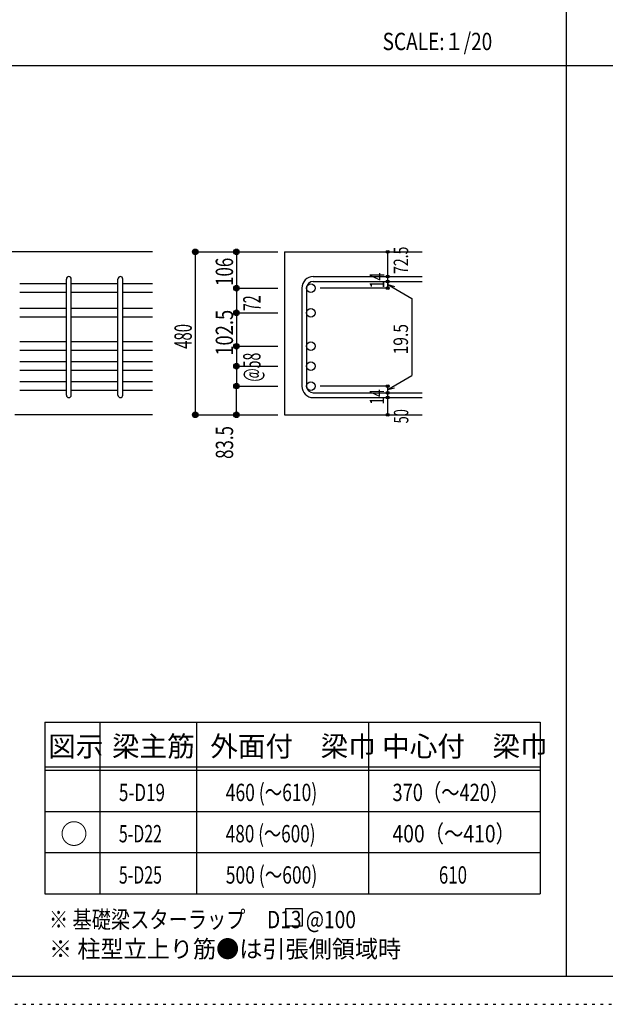
# Model space of a CAD drawing. Units: millimetres. Extents: x 94 to 8294, y 92 to 5852.
# Drawn here: x 1860 to 3564, y 92 to 2956 of the extents above; entities that cross this region are included whole.
import ezdxf

# ---------------------------------------------------------------- set-up
doc = ezdxf.new("R2010")
doc.units = ezdxf.units.MM
doc.header["$LTSCALE"] = 20
for name, pattern in [('CENTER', [12, 5, -0.8, 0.4, -0.8, 5]), ('DIVIDE', [13.2, 5, -0.8, 0.4, -0.8, 0.4, -0.8, 5]), ('DOT', [1.6, 0.4, -0.8, 0.4]), ('HIDDEN', [8, 1, -2, 2, -2, 1])]:
    doc.linetypes.add(name, pattern=pattern)
for name, color, linetype in [('098', 7, 'Continuous'), ('102', 7, 'Continuous'), ('103', 7, 'Continuous'), ('104', 7, 'Continuous'), ('110', 7, 'Continuous'), ('111', 7, 'Continuous'), ('241', 7, 'Continuous'), ('250', 7, 'Continuous')]:
    doc.layers.add(name, color=color, linetype=linetype)
doc.styles.add('DRACAD', font='txt', dxfattribs={"width": 0.85, "bigfont": 'extfont2'})

msp = doc.modelspace()

# ---------------------------------------------------------------- linework, layer by layer
at = {"layer": '098', "color": 2, "linetype": 'Continuous'}
for p, q in [((2246.1, 2280.3), (1046.1, 2280.3)), ((2630.8, 2280.3), (3030.8, 2280.3)), ((2630.8, 2280.3), (2630.8, 1806.4)), ((2246.1, 1806.4), (1846.1, 1806.4)), ((2630.8, 1806.4), (3030.8, 1806.4))]:
    msp.add_line(p, q, dxfattribs=at)
at = {"layer": '102', "color": 7, "linetype": 'Continuous'}
for p, q in [((1996.1, 2187.3), (1860.1, 2187.3)), ((2146.1, 2187.3), (2010.1, 2187.3)), ((2246.1, 2187.3), (2160.1, 2187.3)), ((1996.1, 2162.3), (1860.1, 2162.3)), ((2146.1, 2162.3), (2010.1, 2162.3)), ((2246.1, 2162.3), (2160.1, 2162.3)), ((1996.1, 2115.4), (1860.1, 2115.4)), ((2146.1, 2115.4), (2010.1, 2115.4)), ((2246.1, 2115.4), (2160.1, 2115.4)), ((1996.1, 2090.4), (1860.1, 2090.4)), ((2146.1, 2090.4), (2010.1, 2090.4)), ((2246.1, 2090.4), (2160.1, 2090.4)), ((1996.1, 2018.4), (1860.1, 2018.4)), ((2146.1, 2018.4), (2010.1, 2018.4)), ((2246.1, 2018.4), (2160.1, 2018.4)), ((1996.1, 1993.4), (1860.1, 1993.4)), ((2146.1, 1993.4), (2010.1, 1993.4)), ((2246.1, 1993.4), (2160.1, 1993.4)), ((1996.1, 1960.4), (1860.1, 1960.4)), ((2146.1, 1960.4), (2010.1, 1960.4)), ((2246.1, 1960.4), (2160.1, 1960.4)), ((1996.1, 1935.4), (1860.1, 1935.4)), ((2146.1, 1935.4), (2010.1, 1935.4)), ((2246.1, 1935.4), (2160.1, 1935.4)), ((1996.1, 1902.4), (1860.1, 1902.4)), ((2146.1, 1902.4), (2010.1, 1902.4)), ((2246.1, 1902.4), (2160.1, 1902.4)), ((1996.1, 1877.4), (1860.1, 1877.4)), ((2146.1, 1877.4), (2010.1, 1877.4)), ((2246.1, 1877.4), (2160.1, 1877.4))]:
    msp.add_line(p, q, dxfattribs=at)
at = {"layer": '102', "color": 3, "linetype": 'Continuous'}
for centre in [(2707.3, 2174.8), (2707.3, 2102.9), (2707.3, 2005.9), (2707.3, 1947.9), (2707.3, 1889.9)]:
    msp.add_circle(centre, 12.5, dxfattribs=at)
at = {"layer": '103', "color": 7, "linetype": 'Continuous'}
for p, q in [((2714.3, 2208.3), (3030.8, 2208.3)), ((1996.1, 1863.4), (1996.1, 2201.3)), ((2010.1, 1863.4), (2010.1, 2201.3)), ((2146.1, 1863.4), (2146.1, 2201.3)), ((2160.1, 1863.4), (2160.1, 2201.3)), ((2714.3, 2194.3), (3030.8, 2194.3)), ((2680.8, 2174.8), (2680.8, 1889.9)), ((2694.8, 2174.8), (2694.8, 1889.9)), ((2714.3, 1870.4), (3030.8, 1870.4)), ((2714.3, 1856.4), (3030.8, 1856.4))]:
    msp.add_line(p, q, dxfattribs=at)
for centre, radius, start, end in [((2003.1, 2201.3), 7, 0, 180), ((2153.1, 2201.3), 7, 0, 180), ((2714.3, 2174.8), 33.5, 90, 180), ((2714.3, 2174.8), 19.5, 90, 180), ((2003.1, 1863.4), 7, 180, 0), ((2153.1, 1863.4), 7, 180, 0), ((2714.3, 1889.9), 33.5, 180, 270), ((2714.3, 1889.9), 19.5, 180, 270)]:
    msp.add_arc(centre, radius, start, end, dxfattribs=at)
at = {"layer": '104', "color": 7, "linetype": 'Continuous'}
for p, q in [((2683.2, 369.9), (2633.2, 369.9)), ((2633.2, 369.9), (2633.2, 319.9)), ((2683.2, 319.9), (2683.2, 369.9)), ((2633.2, 319.9), (2683.2, 319.9))]:
    msp.add_line(p, q, dxfattribs=at)
at = {"layer": '110', "color": 4, "linetype": 'Continuous'}
for p, q in [((2370.8, 2280.3), (2490.8, 2280.3)), ((2370.8, 2280.3), (2370.8, 1806.4)), ((2490.8, 2280.3), (2610.8, 2280.3)), ((2490.8, 2280.3), (2490.8, 2174.8)), ((2930.8, 2208.9), (2930.8, 2280.3)), ((2930.8, 2194.3), (2930.8, 2208.3)), ((2930.8, 2194.9), (2930.8, 2174.8)), ((2930.8, 2174.8), (2930.8, 2194.9)), ((2930.8, 2185.1), (3000.9, 2144.7)), ((2930.8, 2185.1), (2950.1, 2179.9)), ((2490.8, 2174.8), (2610.8, 2174.8)), ((2490.8, 2174.8), (2490.8, 2102.9)), ((2930.8, 2174.8), (2734.7, 2174.8)), ((3000.9, 2144.7), (3000.9, 1920.6)), ((2490.8, 2102.9), (2610.8, 2102.9)), ((2490.8, 2102.9), (2490.8, 2005.9)), ((2490.8, 2005.9), (2610.8, 2005.9)), ((2490.8, 2005.9), (2490.8, 1947.9)), ((2490.8, 1947.9), (2610.8, 1947.9)), ((2490.8, 1947.9), (2490.8, 1889.9)), ((2930.8, 1880.1), (3000.9, 1920.6)), ((2490.8, 1889.9), (2610.8, 1889.9)), ((2490.8, 1806.4), (2490.8, 1889.9)), ((2930.8, 1889.9), (2734.7, 1889.9)), ((2930.8, 1870.4), (2930.8, 1889.9)), ((2930.8, 1880.1), (2950.1, 1885.3)), ((2930.8, 1856.4), (2930.8, 1870.4)), ((2930.8, 1806.4), (2930.8, 1856.4)), ((2370.8, 1806.4), (2480.7, 1806.4)), ((2370.8, 1806.4), (2490.8, 1806.4)), ((2490.8, 1806.4), (2610.8, 1806.4))]:
    msp.add_line(p, q, dxfattribs=at)
for centre, radius in [((2370.8, 2280.3), 8), ((2370.8, 2280.3), 7.2), ((2370.8, 2280.3), 6.4), ((2370.8, 2280.3), 5.6), ((2370.8, 2280.3), 4.8), ((2370.8, 2280.3), 4), ((2370.8, 2280.3), 3.2), ((2370.8, 2280.3), 2.4), ((2370.8, 2280.3), 1.6), ((2370.8, 2280.3), 0.8), ((2490.8, 2280.3), 8), ((2490.8, 2280.3), 7.2), ((2490.8, 2280.3), 6.4), ((2490.8, 2280.3), 5.6), ((2490.8, 2280.3), 4.8), ((2490.8, 2280.3), 4), ((2490.8, 2280.3), 3.2), ((2490.8, 2280.3), 2.4), ((2490.8, 2280.3), 1.6), ((2490.8, 2280.3), 0.8), ((2930.8, 2280.3), 4), ((2930.8, 2280.3), 3.6), ((2930.8, 2280.3), 3.2), ((2930.8, 2280.3), 2.8), ((2930.8, 2280.3), 2.4), ((2930.8, 2280.3), 2), ((2930.8, 2280.3), 1.6), ((2930.8, 2280.3), 1.2), ((2930.8, 2280.3), 0.8), ((2930.8, 2280.3), 0.4), ((2930.8, 2208.3), 4), ((2930.8, 2208.3), 3.6), ((2930.8, 2208.3), 3.2), ((2930.8, 2208.3), 2.8), ((2930.8, 2208.3), 2.4), ((2930.8, 2208.3), 2), ((2930.8, 2208.3), 1.6), ((2930.8, 2208.3), 1.2), ((2930.8, 2208.3), 0.8), ((2930.8, 2208.3), 0.4), ((2490.8, 2174.8), 8), ((2490.8, 2174.8), 7.2), ((2490.8, 2174.8), 6.4), ((2490.8, 2174.8), 5.6), ((2490.8, 2174.8), 4.8), ((2490.8, 2174.8), 4), ((2490.8, 2174.8), 3.2), ((2490.8, 2174.8), 2.4), ((2490.8, 2174.8), 1.6), ((2930.8, 2194.3), 4), ((2930.8, 2174.8), 4), ((2930.8, 2194.3), 3.6), ((2930.8, 2174.8), 3.6), ((2930.8, 2194.3), 3.2), ((2930.8, 2174.8), 3.2), ((2930.8, 2194.3), 2.8), ((2930.8, 2174.8), 2.8), ((2930.8, 2194.3), 2.4), ((2930.8, 2174.8), 2.4), ((2930.8, 2194.3), 2), ((2930.8, 2174.8), 2), ((2930.8, 2194.3), 1.6), ((2930.8, 2174.8), 1.6), ((2930.8, 2194.3), 1.2), ((2930.8, 2194.3), 0.8), ((2930.8, 2194.3), 0.4), ((2490.8, 2174.8), 0.8), ((2930.8, 2174.8), 1.2), ((2930.8, 2174.8), 0.8), ((2930.8, 2174.8), 0.4), ((2490.8, 2102.9), 8), ((2490.8, 2102.9), 7.2), ((2490.8, 2102.9), 6.4), ((2490.8, 2102.9), 5.6), ((2490.8, 2102.9), 4.8), ((2490.8, 2102.9), 4), ((2490.8, 2102.9), 3.2), ((2490.8, 2102.9), 2.4), ((2490.8, 2102.9), 1.6), ((2490.8, 2102.9), 0.8), ((2490.8, 2005.9), 8), ((2490.8, 2005.9), 7.2), ((2490.8, 2005.9), 6.4), ((2490.8, 2005.9), 5.6), ((2490.8, 2005.9), 4.8), ((2490.8, 2005.9), 4), ((2490.8, 2005.9), 3.2), ((2490.8, 2005.9), 2.4), ((2490.8, 2005.9), 1.6), ((2490.8, 2005.9), 0.8), ((2490.8, 1947.9), 8), ((2490.8, 1947.9), 7.2), ((2490.8, 1947.9), 6.4), ((2490.8, 1947.9), 5.6), ((2490.8, 1947.9), 4.8), ((2490.8, 1947.9), 4), ((2490.8, 1947.9), 3.2), ((2490.8, 1947.9), 2.4), ((2490.8, 1947.9), 1.6), ((2490.8, 1947.9), 0.8), ((2490.8, 1889.9), 8), ((2490.8, 1889.9), 7.2), ((2490.8, 1889.9), 6.4), ((2490.8, 1889.9), 5.6), ((2490.8, 1889.9), 4.8), ((2490.8, 1889.9), 4), ((2490.8, 1889.9), 3.2), ((2490.8, 1889.9), 2.4), ((2490.8, 1889.9), 1.6), ((2490.8, 1889.9), 0.8), ((2930.8, 1889.9), 4), ((2930.8, 1889.9), 3.6), ((2930.8, 1889.9), 3.2), ((2930.8, 1889.9), 2.8), ((2930.8, 1889.9), 2.4), ((2930.8, 1889.9), 2), ((2930.8, 1889.9), 1.6), ((2930.8, 1889.9), 1.2), ((2930.8, 1889.9), 0.8), ((2930.8, 1889.9), 0.4), ((2930.8, 1870.4), 4), ((2930.8, 1870.4), 3.6), ((2930.8, 1870.4), 3.2), ((2930.8, 1870.4), 2.8), ((2930.8, 1870.4), 2.4), ((2930.8, 1870.4), 2), ((2930.8, 1870.4), 1.6), ((2930.8, 1870.4), 1.2), ((2930.8, 1870.4), 0.8), ((2930.8, 1870.4), 0.4), ((2930.8, 1856.4), 4), ((2930.8, 1856.4), 3.6), ((2930.8, 1856.4), 3.2), ((2930.8, 1856.4), 2.8), ((2930.8, 1856.4), 2.4), ((2930.8, 1856.4), 2), ((2930.8, 1856.4), 1.6), ((2930.8, 1856.4), 1.2), ((2930.8, 1856.4), 0.8), ((2930.8, 1856.4), 0.4), ((2370.8, 1806.4), 8), ((2370.8, 1806.4), 7.2), ((2370.8, 1806.4), 6.4), ((2370.8, 1806.4), 5.6), ((2370.8, 1806.4), 4.8), ((2370.8, 1806.4), 4), ((2370.8, 1806.4), 3.2), ((2370.8, 1806.4), 2.4), ((2370.8, 1806.4), 1.6), ((2370.8, 1806.4), 0.8), ((2490.8, 1806.4), 8), ((2490.8, 1806.4), 7.2), ((2490.8, 1806.4), 6.4), ((2490.8, 1806.4), 5.6), ((2490.8, 1806.4), 4.8), ((2490.8, 1806.4), 4), ((2490.8, 1806.4), 3.2), ((2490.8, 1806.4), 2.4), ((2490.8, 1806.4), 1.6), ((2490.8, 1806.4), 0.8), ((2930.8, 1806.4), 4), ((2930.8, 1806.4), 3.6), ((2930.8, 1806.4), 3.2), ((2930.8, 1806.4), 2.8), ((2930.8, 1806.4), 2.4), ((2930.8, 1806.4), 2), ((2930.8, 1806.4), 1.6), ((2930.8, 1806.4), 1.2), ((2930.8, 1806.4), 0.8), ((2930.8, 1806.4), 0.4)]:
    msp.add_circle(centre, radius, dxfattribs=at)
at = {"layer": '110', "color": 7, "linetype": 'Continuous'}
for p in [(2370.8, 2280.3), (2370.8, 2280.3), (2490.8, 2280.3), (2490.8, 2280.3), (2490.8, 2280.3), (2930.8, 2280.3), (2930.8, 2280.3), (2930.8, 2208.3), (2930.8, 2208.3), (2930.8, 2194.3), (2930.8, 2194.3), (2490.8, 2174.8), (2490.8, 2174.8), (2490.8, 2174.8), (2490.8, 2174.8), (2490.8, 2174.8), (2930.8, 2174.8), (2930.8, 2174.8), (2490.8, 2102.9), (2490.8, 2102.9), (2490.8, 2102.9), (2490.8, 2102.9), (2490.8, 2102.9), (2490.8, 2102.9), (2490.8, 2005.9), (2490.8, 2005.9), (2490.8, 2005.9), (2490.8, 2005.9), (2490.8, 2005.9), (2490.8, 2005.9), (2490.8, 1947.9), (2490.8, 1947.9), (2490.8, 1947.9), (2490.8, 1947.9), (2490.8, 1947.9), (2490.8, 1947.9), (2490.8, 1889.9), (2490.8, 1889.9), (2490.8, 1889.9), (2490.8, 1889.9), (2930.8, 1889.9), (2930.8, 1870.4), (2930.8, 1856.4), (2370.8, 1806.4), (2370.8, 1806.4), (2370.8, 1806.4), (2490.8, 1806.4), (2490.8, 1806.4), (2930.8, 1806.4)]:
    msp.add_point(p, dxfattribs=at)
at = {"layer": '111', "color": 3, "linetype": 'Continuous'}
for p, q in [((1933, 913), (1933, 413)), ((1933, 913), (3374.7, 913)), ((3374.7, 913), (3374.7, 413)), ((1933, 413), (3374.7, 413))]:
    msp.add_line(p, q, dxfattribs=at)
at = {"layer": '111', "color": 7, "linetype": 'Continuous'}
for p, q in [((2093, 913), (2093, 413)), ((2374.7, 913), (2374.7, 413)), ((2874.7, 913), (2874.7, 413)), ((1933, 783), (3374.7, 783)), ((1933, 773), (3374.7, 773)), ((1933, 653), (3374.7, 653)), ((1933, 533), (3374.7, 533))]:
    msp.add_line(p, q, dxfattribs=at)
at = {"layer": '241', "color": 2, "linetype": 'Continuous'}
for p, q in [((3450.2, 5770.8), (3450.2, 173.2)), ((218.1, 2822), (6682.4, 2822))]:
    msp.add_line(p, q, dxfattribs=at)
at = {"layer": '241', "color": 6, "linetype": 'Continuous'}
msp.add_line((8169.4, 173.2), (218.1, 173.2), dxfattribs=at)
at = {"layer": '250', "color": 172, "linetype": 'DOT'}
msp.add_line((93.7, 92), (8293.7, 92), dxfattribs=at)

# ---------------------------------------------------------------- texts
at = {"layer": '104', "color": 2, "linetype": 'CENTER', "style": 'DRACAD', "width": 0.805802}
msp.add_text('SCALE:１/20', height=50.42, dxfattribs=at).set_placement((2916, 2867))
at = {"layer": '104', "color": 2, "linetype": 'CENTER', "style": 'DRACAD'}
for s, height, p in [('図示', 58.82, (1943, 813)), ('梁主筋', 58.82, (2128.8, 813)), ('外面付\u3000梁巾', 58.82, (2414.7, 813)), ('中心付\u3000梁巾', 58.82, (2914.7, 813)), ('○', 58.8, (1978, 558))]:
    msp.add_text(s, height=height, dxfattribs=at).set_placement(p)
at = {"layer": '104', "color": 7, "linetype": 'CENTER', "style": 'DRACAD'}
for s, width, p in [('5-D19', 0.722448, (2148.8, 683)), ('5-D22', 0.674333, (2148.8, 563)), ('5-D25', 0.674333, (2148.8, 443))]:
    msp.add_text(s, height=50.42, dxfattribs=dict(at, width=width)).set_placement(p)
at = {"layer": '104', "color": 7, "linetype": 'DOT', "style": 'DRACAD'}
for s, width, p in [('460 (～610)', 0.739464, (2459.7, 683)), ('370（～420）', 0.773564, (2944.7, 683)), ('480 (～600)', 0.726093, (2459.7, 563)), ('400（～410）', 0.818151, (2944.7, 563)), ('500 (～600)', 0.74005, (2459.7, 443)), ('610', 0.714858, (3079.7, 443))]:
    msp.add_text(s, height=50.42, dxfattribs=dict(at, width=width)).set_placement(p)
at = {"layer": '104', "color": 7, "linetype": 'Continuous', "style": 'DRACAD', "width": 0.812646}
msp.add_text('※ 基礎梁スターラップ     D13 @100', height=50.42, dxfattribs=at).set_placement((1945.4, 313.3))
at = {"layer": '104', "color": 7, "linetype": 'HIDDEN', "style": 'DRACAD', "width": 0.978515}
msp.add_text('※ 柱型立上り筋●は引張側領域時', height=50.42, dxfattribs=at).set_placement((1945.4, 227.7))
at = {"layer": '110', "color": 4, "linetype": 'DIVIDE', "style": 'DRACAD'}
for s, width, p in [('72.5', 0.714071, (2990.3, 2216)), ('50', 0.650273, (2990.8, 1781.4))]:
    msp.add_text(s, height=42.02, rotation=90, dxfattribs=dict(at, width=width)).set_placement(p)
at = {"layer": '110', "color": 4, "linetype": 'DOT', "style": 'DRACAD'}
for s, height, width, p in [('106', 50.42, 0.714858, (2480.8, 2181.3)), ('14', 42.02, 0.713857, (2920.8, 2174.4)), ('72', 50.42, 0.595, (2560.8, 2108.3)), ('102.5', 50.42, 0.776762, (2480.8, 1978.3)), ('480', 50.42, 0.630742, (2360.8, 1998.3)), ('19.5', 42.02, 0.793333, (2989.8, 1982.1)), ('@58', 50.42, 0.595, (2560.8, 1902.9)), ('14', 42.02, 0.713857, (2920.4, 1835.7)), ('83.5', 50.42, 0.714071, (2481.1, 1678.2))]:
    msp.add_text(s, height=height, rotation=90, dxfattribs=dict(at, width=width)).set_placement(p)

doc.saveas('drawing.dxf')
